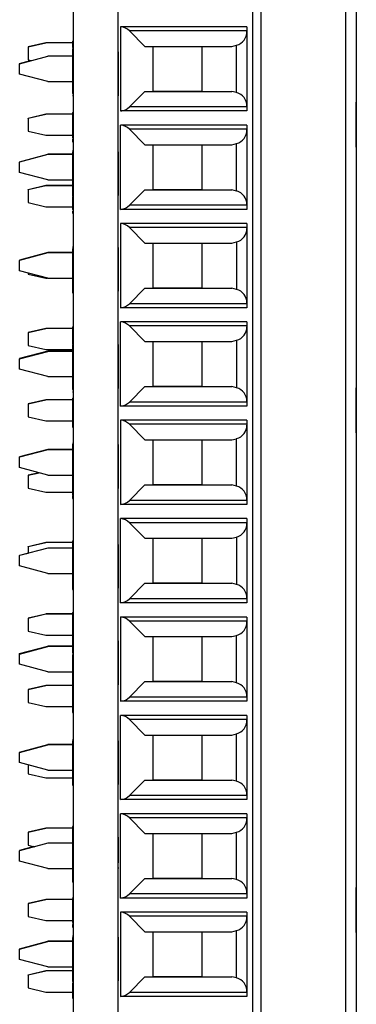
# Model space of a CAD drawing. Units: inches. Extents: x 0.1 to 14.1, y 0.1 to 9.1.
# Drawn here: x 4.5 to 5, y 5.2 to 6.6 of the extents above; entities that cross this region are included whole.
import ezdxf

# ---------------------------------------------------------------- set-up
doc = ezdxf.new("R2010")
doc.units = ezdxf.units.IN
doc.header["$LTSCALE"] = 0.833333
doc.header["$MEASUREMENT"] = 0

msp = doc.modelspace()

# ---------------------------------------------------------------- linework, layer by layer
at = {"color": 7, "linetype": 'Continuous', "lineweight": 25}
for p, q in [((4.6094, 7.3918), (4.6094, 3.9918)), ((4.672, 7.3918), (4.672, 3.9918)), ((4.861, 7.0122), (4.861, 4.7878)), ((4.8728, 7.0122), (4.8728, 4.7878)), ((4.9921, 4.7878), (4.9921, 7.0122)), ((5.0066, 7.0122), (5.0066, 4.7878)), ((4.8531, 6.5791), (4.6759, 6.5791)), ((4.6759, 6.5791), (4.6759, 6.4611)), ((4.8531, 6.5791), (4.8531, 6.4611)), ((4.8531, 6.5734), (4.6882, 6.5734)), ((4.6882, 6.5734), (4.71, 6.5516)), ((4.546, 6.5509), (4.5708, 6.5566)), ((4.5708, 6.5565), (4.546, 6.5508)), ((4.6084, 6.5566), (4.5708, 6.5566)), ((4.6084, 6.5565), (4.5708, 6.5565)), ((4.6084, 6.5588), (4.6094, 6.5588)), ((4.6084, 6.5557), (4.6094, 6.5557)), ((4.71, 6.5516), (4.832, 6.5516)), ((4.7212, 6.5516), (4.7212, 6.4886)), ((4.7901, 6.4886), (4.7901, 6.5516)), ((4.832, 6.5516), (4.8385, 6.5533)), ((4.8385, 6.4868), (4.8385, 6.5533)), ((4.5342, 6.5272), (4.5736, 6.5378)), ((4.546, 6.5508), (4.546, 6.5509)), ((4.546, 6.5508), (4.546, 6.5327)), ((4.6084, 6.5378), (4.5736, 6.5378)), ((4.6084, 6.5498), (4.6094, 6.5498)), ((4.6084, 6.5482), (4.6094, 6.5482)), ((4.6084, 6.5418), (4.6094, 6.5418)), ((4.673, 6.5441), (4.672, 6.5441)), ((4.673, 6.4825), (4.673, 6.5441)), ((4.5342, 6.5278), (4.5496, 6.5319)), ((4.5342, 6.5278), (4.5342, 6.5272)), ((4.5342, 6.5129), (4.5342, 6.5272)), ((4.546, 6.5327), (4.5506, 6.5316)), ((4.5736, 6.5024), (4.5342, 6.5129)), ((4.6084, 6.5169), (4.6094, 6.5169)), ((4.5736, 6.5024), (4.6084, 6.5024)), ((4.6084, 6.492), (4.6094, 6.492)), ((4.6084, 6.4858), (4.6094, 6.4858)), ((4.6084, 6.4828), (4.6094, 6.4828)), ((4.673, 6.4825), (4.672, 6.4825)), ((4.71, 6.4886), (4.6882, 6.4668)), ((4.71, 6.4886), (4.7212, 6.4886)), ((4.71, 6.4886), (4.832, 6.4886)), ((4.7901, 6.4886), (4.7212, 6.4886)), ((4.7901, 6.4886), (4.832, 6.4886)), ((4.8385, 6.4868), (4.832, 6.4886)), ((4.673, 6.4817), (4.672, 6.4817)), ((5.0066, 6.4105), (5.0066, 6.4734)), ((4.546, 6.4509), (4.5708, 6.4566)), ((4.5708, 6.4565), (4.546, 6.4508)), ((4.5708, 6.4565), (4.546, 6.4508)), ((4.6084, 6.4566), (4.5708, 6.4566)), ((4.6084, 6.4565), (4.5708, 6.4565)), ((4.6084, 6.4588), (4.6084, 6.453)), ((4.6084, 6.4588), (4.6094, 6.4588)), ((4.8531, 6.4611), (4.6759, 6.4611)), ((4.8531, 6.4668), (4.6882, 6.4668)), ((4.546, 6.4508), (4.546, 6.4509)), ((4.546, 6.4508), (4.546, 6.4327)), ((4.546, 6.4508), (4.546, 6.4508)), ((4.6084, 6.453), (4.6094, 6.453)), ((4.6084, 6.453), (4.6084, 6.4444)), ((4.6084, 6.4444), (4.6094, 6.4444)), ((4.6084, 6.4444), (4.6084, 6.4385)), ((4.8531, 6.4413), (4.6759, 6.4413)), ((4.6759, 6.3233), (4.6759, 6.4413)), ((4.8531, 6.4413), (4.8531, 6.3233)), ((4.546, 6.4327), (4.5708, 6.427)), ((4.5708, 6.427), (4.6084, 6.427)), ((4.6084, 6.4385), (4.6094, 6.4385)), ((4.6084, 6.4385), (4.6084, 6.4236)), ((4.6882, 6.4356), (4.71, 6.4138)), ((4.8531, 6.4356), (4.6882, 6.4356)), ((4.6084, 6.4236), (4.6094, 6.4236)), ((4.6084, 6.4217), (4.6094, 6.4217)), ((4.6084, 6.4186), (4.6094, 6.4186)), ((4.6084, 6.4181), (4.6094, 6.4181)), ((4.71, 6.4138), (4.832, 6.4138)), ((4.7212, 6.4138), (4.7212, 6.3508)), ((4.7901, 6.3508), (4.7901, 6.4138)), ((4.832, 6.4138), (4.8385, 6.4155)), ((4.8385, 6.349), (4.8385, 6.4155)), ((4.5342, 6.39), (4.5736, 6.4005)), ((4.5736, 6.4), (4.5342, 6.3894)), ((4.6084, 6.4005), (4.5736, 6.4005)), ((4.6084, 6.4), (4.5736, 6.4)), ((4.6084, 6.4052), (4.6083, 6.4052)), ((4.6084, 6.4052), (4.6094, 6.4052)), ((4.6084, 6.4052), (4.6084, 6.4046)), ((4.6084, 6.4032), (4.6084, 6.3416)), ((4.6084, 6.4032), (4.6094, 6.4032)), ((4.673, 6.4041), (4.672, 6.4041)), ((4.673, 6.3425), (4.673, 6.4041)), ((4.5342, 6.39), (4.5342, 6.3894)), ((4.5342, 6.3751), (4.5342, 6.3894)), ((4.5736, 6.3646), (4.5342, 6.3751)), ((4.5736, 6.3646), (4.6084, 6.3646)), ((4.546, 6.3509), (4.5708, 6.3566)), ((4.546, 6.3509), (4.5708, 6.3566)), ((4.5708, 6.3565), (4.546, 6.3508)), ((4.546, 6.3508), (4.546, 6.3509)), ((4.546, 6.3508), (4.546, 6.3327)), ((4.6084, 6.3566), (4.5708, 6.3566)), ((4.5708, 6.3566), (4.5708, 6.3566)), ((4.5708, 6.3566), (4.6084, 6.3566)), ((4.6084, 6.3565), (4.5708, 6.3565)), ((4.71, 6.3508), (4.6882, 6.329)), ((4.71, 6.3508), (4.7212, 6.3508)), ((4.71, 6.3508), (4.832, 6.3508)), ((4.7901, 6.3508), (4.7212, 6.3508)), ((4.7901, 6.3508), (4.832, 6.3508)), ((4.8385, 6.349), (4.832, 6.3508)), ((4.546, 6.3327), (4.5708, 6.327)), ((4.6084, 6.3416), (4.6094, 6.3416)), ((4.6084, 6.341), (4.6094, 6.341)), ((4.673, 6.3425), (4.672, 6.3425)), ((4.5708, 6.327), (4.6084, 6.327)), ((4.6084, 6.3267), (4.6094, 6.3267)), ((4.6084, 6.3236), (4.6094, 6.3236)), ((4.6084, 6.3231), (4.6094, 6.3231)), ((4.6084, 6.3181), (4.6094, 6.3181)), ((4.8531, 6.3233), (4.6759, 6.3233)), ((4.8531, 6.329), (4.6882, 6.329)), ((4.8531, 6.3035), (4.6759, 6.3035)), ((4.6759, 6.3035), (4.6759, 6.1855)), ((4.8531, 6.3035), (4.8531, 6.1855)), ((4.8531, 6.2978), (4.6882, 6.2978)), ((4.6882, 6.2978), (4.71, 6.276)), ((4.71, 6.276), (4.832, 6.276)), ((4.7212, 6.276), (4.7212, 6.213)), ((4.7901, 6.213), (4.7901, 6.276)), ((4.832, 6.276), (4.8385, 6.2777)), ((4.8385, 6.2777), (4.8385, 6.2112)), ((4.5736, 6.2627), (4.5342, 6.2522)), ((4.5736, 6.2622), (4.5342, 6.2517)), ((4.6084, 6.2627), (4.5736, 6.2627)), ((4.6084, 6.2622), (4.5736, 6.2622)), ((4.6094, 6.2702), (4.6083, 6.2702)), ((4.6084, 6.2694), (4.6094, 6.2694)), ((4.6084, 6.2682), (4.6094, 6.2682)), ((4.673, 6.2701), (4.672, 6.2701)), ((4.673, 6.2085), (4.673, 6.2701)), ((4.5342, 6.2522), (4.5342, 6.2517)), ((4.5342, 6.2373), (4.5342, 6.2517)), ((4.6084, 6.2514), (4.6094, 6.2514)), ((4.5736, 6.2268), (4.5342, 6.2373)), ((4.546, 6.2342), (4.546, 6.2327)), ((4.6084, 6.2359), (4.6094, 6.2359)), ((4.546, 6.2327), (4.5708, 6.227)), ((4.5708, 6.227), (4.5728, 6.227)), ((4.5736, 6.2268), (4.6084, 6.2268)), ((4.6084, 6.2184), (4.6094, 6.2184)), ((4.6084, 6.2184), (4.6084, 6.2066)), ((4.6084, 6.2066), (4.6094, 6.2066)), ((4.673, 6.2085), (4.672, 6.2085)), ((4.71, 6.213), (4.6882, 6.1912)), ((4.71, 6.213), (4.7212, 6.213)), ((4.71, 6.213), (4.832, 6.213)), ((4.7901, 6.213), (4.7212, 6.213)), ((4.7901, 6.213), (4.832, 6.213)), ((4.8385, 6.2112), (4.832, 6.213)), ((4.8531, 6.1855), (4.6759, 6.1855)), ((4.8531, 6.1912), (4.6882, 6.1912)), ((4.8531, 6.1657), (4.6759, 6.1657)), ((4.6759, 6.0477), (4.6759, 6.1657)), ((4.8531, 6.1657), (4.8531, 6.0477)), ((4.546, 6.1509), (4.5708, 6.1566)), ((4.5708, 6.1565), (4.546, 6.1508)), ((4.6084, 6.1566), (4.5708, 6.1566)), ((4.6084, 6.1565), (4.5708, 6.1565)), ((4.6084, 6.1588), (4.6094, 6.1588)), ((4.6882, 6.16), (4.71, 6.1382)), ((4.8531, 6.16), (4.6882, 6.16)), ((4.546, 6.1508), (4.546, 6.1509)), ((4.546, 6.1508), (4.546, 6.1327)), ((4.6084, 6.1492), (4.6094, 6.1492)), ((4.6084, 6.1404), (4.6094, 6.1404)), ((4.71, 6.1382), (4.832, 6.1382)), ((4.7212, 6.1382), (4.7212, 6.0752)), ((4.7901, 6.0752), (4.7901, 6.1382)), ((4.832, 6.1382), (4.8385, 6.1399)), ((4.8385, 6.1399), (4.8385, 6.0734)), ((4.5736, 6.1249), (4.5342, 6.1144)), ((4.5342, 6.1139), (4.5736, 6.1244)), ((4.546, 6.1327), (4.5708, 6.127)), ((4.5708, 6.127), (4.6084, 6.127)), ((4.6084, 6.1249), (4.5736, 6.1249)), ((4.6084, 6.1244), (4.5736, 6.1244)), ((4.6084, 6.1332), (4.6094, 6.1332)), ((4.6084, 6.1276), (4.6094, 6.1276)), ((4.673, 6.1341), (4.672, 6.1341)), ((4.673, 6.0725), (4.673, 6.1341)), ((4.5342, 6.1144), (4.5342, 6.1139)), ((4.5342, 6.0995), (4.5342, 6.1139)), ((4.6084, 6.1174), (4.6094, 6.1174)), ((4.5736, 6.089), (4.5342, 6.0995)), ((4.6084, 6.1044), (4.6094, 6.1044)), ((4.5736, 6.089), (4.6084, 6.089)), ((4.6084, 6.09), (4.6094, 6.09)), ((4.6084, 6.0708), (4.6094, 6.0708)), ((4.673, 6.0725), (4.672, 6.0725)), ((4.673, 6.0717), (4.672, 6.0717)), ((4.71, 6.0752), (4.6882, 6.0534)), ((4.71, 6.0752), (4.7212, 6.0752)), ((4.71, 6.0752), (4.832, 6.0752)), ((4.7901, 6.0752), (4.7212, 6.0752)), ((4.7901, 6.0752), (4.832, 6.0752)), ((4.8385, 6.0734), (4.832, 6.0752)), ((5.0066, 6.0105), (5.0066, 6.0734)), ((4.546, 6.0509), (4.5708, 6.0566)), ((4.5708, 6.0565), (4.546, 6.0508)), ((4.6084, 6.0566), (4.5708, 6.0566)), ((4.6084, 6.0565), (4.5708, 6.0565)), ((4.6084, 6.0678), (4.6094, 6.0678)), ((4.6084, 6.0588), (4.6094, 6.0588)), ((4.6084, 6.0557), (4.6094, 6.0557)), ((4.546, 6.0508), (4.546, 6.0509)), ((4.546, 6.0508), (4.546, 6.0327)), ((4.6084, 6.0498), (4.6094, 6.0498)), ((4.6084, 6.0424), (4.6094, 6.0424)), ((4.8531, 6.0477), (4.6759, 6.0477)), ((4.8531, 6.0534), (4.6882, 6.0534)), ((4.546, 6.0327), (4.5708, 6.027)), ((4.5708, 6.027), (4.6084, 6.027)), ((4.6084, 6.0341), (4.6094, 6.0341)), ((4.8531, 6.0279), (4.6759, 6.0279)), ((4.6759, 6.0279), (4.6759, 5.9099)), ((4.8531, 6.0279), (4.8531, 5.9099)), ((4.6084, 6.0231), (4.6094, 6.0231)), ((4.6084, 6.0181), (4.6094, 6.0181)), ((4.6882, 6.0222), (4.71, 6.0004)), ((4.8531, 6.0222), (4.6882, 6.0222)), ((4.71, 6.0004), (4.832, 6.0004)), ((4.7212, 6.0004), (4.7212, 5.9374)), ((4.7901, 5.9374), (4.7901, 6.0004)), ((4.832, 6.0004), (4.8385, 6.0021)), ((4.8385, 5.9356), (4.8385, 6.0021)), ((4.5736, 5.9871), (4.5342, 5.9766)), ((4.5736, 5.9866), (4.5342, 5.9761)), ((4.6084, 5.9871), (4.5736, 5.9871)), ((4.6084, 5.9866), (4.5736, 5.9866)), ((4.6094, 5.9952), (4.6083, 5.9952)), ((4.6084, 5.9944), (4.6094, 5.9944)), ((4.6084, 5.9944), (4.6084, 5.9932)), ((4.6084, 5.9932), (4.6084, 5.9924)), ((4.6084, 5.9932), (4.6094, 5.9932)), ((4.6084, 5.9924), (4.6094, 5.9924)), ((4.6084, 5.9924), (4.6084, 5.9545)), ((4.673, 5.9941), (4.672, 5.9941)), ((4.673, 5.9325), (4.673, 5.9941)), ((4.5342, 5.9761), (4.5342, 5.9766)), ((4.5342, 5.9617), (4.5342, 5.9761)), ((4.5736, 5.9512), (4.5342, 5.9617)), ((4.5616, 5.9544), (4.546, 5.9508)), ((4.546, 5.9509), (4.5614, 5.9544)), ((4.546, 5.9508), (4.546, 5.9509)), ((4.546, 5.9508), (4.546, 5.9327)), ((4.5736, 5.9512), (4.6084, 5.9512)), ((4.6084, 5.9545), (4.6094, 5.9545)), ((4.6084, 5.9545), (4.6084, 5.9442)), ((4.6084, 5.9442), (4.6094, 5.9442)), ((4.6084, 5.9442), (4.6084, 5.9316)), ((4.546, 5.9327), (4.5708, 5.927)), ((4.6084, 5.9316), (4.6084, 5.9308)), ((4.6084, 5.9316), (4.6094, 5.9316)), ((4.6084, 5.9308), (4.6094, 5.9308)), ((4.6084, 5.9308), (4.6084, 5.9236)), ((4.673, 5.9325), (4.672, 5.9325)), ((4.71, 5.9374), (4.6882, 5.9156)), ((4.71, 5.9374), (4.7212, 5.9374)), ((4.71, 5.9374), (4.832, 5.9374)), ((4.7901, 5.9374), (4.7212, 5.9374)), ((4.7901, 5.9374), (4.832, 5.9374)), ((4.8385, 5.9356), (4.832, 5.9374)), ((4.5708, 5.927), (4.6084, 5.927)), ((4.6084, 5.9236), (4.6094, 5.9236)), ((4.6084, 5.9226), (4.6094, 5.9226)), ((4.6084, 5.9181), (4.6094, 5.9181)), ((4.8531, 5.9099), (4.6759, 5.9099)), ((4.8531, 5.9156), (4.6882, 5.9156)), ((5.0066, 5.9105), (5.0066, 5.9105)), ((4.8531, 5.8901), (4.6759, 5.8901)), ((4.6759, 5.7721), (4.6759, 5.8901)), ((4.8531, 5.8901), (4.8531, 5.7721)), ((4.6882, 5.8844), (4.71, 5.8626)), ((4.8531, 5.8844), (4.6882, 5.8844)), ((4.71, 5.8626), (4.832, 5.8626)), ((4.7212, 5.8626), (4.7212, 5.7996)), ((4.7901, 5.7996), (4.7901, 5.8626)), ((4.832, 5.8626), (4.8385, 5.8643)), ((4.8385, 5.8643), (4.8385, 5.7979)), ((4.5736, 5.8488), (4.5342, 5.8383)), ((4.546, 5.8509), (4.5708, 5.8566)), ((4.5708, 5.8565), (4.546, 5.8508)), ((4.546, 5.8508), (4.546, 5.8509)), ((4.546, 5.8508), (4.546, 5.8414)), ((4.6084, 5.8566), (4.5708, 5.8566)), ((4.6084, 5.8565), (4.5708, 5.8565)), ((4.6084, 5.8488), (4.5736, 5.8488)), ((4.6084, 5.8588), (4.6094, 5.8588)), ((4.6084, 5.8588), (4.6084, 5.8584)), ((4.6084, 5.8584), (4.6094, 5.8584)), ((4.6084, 5.8584), (4.6084, 5.8532)), ((4.6084, 5.8532), (4.6094, 5.8532)), ((4.6084, 5.8532), (4.6084, 5.8524)), ((4.6084, 5.8524), (4.6094, 5.8524)), ((4.6084, 5.8524), (4.6084, 5.8405)), ((4.673, 5.8541), (4.672, 5.8541)), ((4.673, 5.7925), (4.673, 5.8541)), ((4.5342, 5.8388), (4.546, 5.8419)), ((4.5342, 5.8388), (4.5342, 5.8383)), ((4.5342, 5.8239), (4.5342, 5.8383)), ((4.6084, 5.8405), (4.6094, 5.8405)), ((4.6084, 5.8405), (4.6084, 5.8318)), ((4.5736, 5.8134), (4.5342, 5.8239)), ((4.6084, 5.8318), (4.6094, 5.8318)), ((4.5736, 5.8134), (4.6084, 5.8134)), ((4.6084, 5.8119), (4.6094, 5.8119)), ((4.6084, 5.7987), (4.6094, 5.7987)), ((4.673, 5.7925), (4.672, 5.7925)), ((4.71, 5.7996), (4.6882, 5.7778)), ((4.71, 5.7996), (4.7212, 5.7996)), ((4.71, 5.7996), (4.832, 5.7996)), ((4.7901, 5.7996), (4.7212, 5.7996)), ((4.7901, 5.7996), (4.832, 5.7996)), ((4.8385, 5.7979), (4.832, 5.7996)), ((4.6084, 5.7908), (4.6094, 5.7908)), ((4.673, 5.7917), (4.672, 5.7917)), ((4.8531, 5.7721), (4.6759, 5.7721)), ((4.8531, 5.7778), (4.6882, 5.7778)), ((4.546, 5.7509), (4.5708, 5.7566)), ((4.5708, 5.7565), (4.546, 5.7508)), ((4.6084, 5.7566), (4.5708, 5.7566)), ((4.6084, 5.7565), (4.5708, 5.7565)), ((4.6084, 5.7588), (4.6094, 5.7588)), ((4.8531, 5.7523), (4.6759, 5.7523)), ((4.6759, 5.7523), (4.6759, 5.6343)), ((4.8531, 5.7523), (4.8531, 5.6343)), ((4.546, 5.7508), (4.546, 5.7509)), ((4.546, 5.7508), (4.546, 5.7327)), ((4.6084, 5.7496), (4.6094, 5.7496)), ((4.6084, 5.7496), (4.6084, 5.7489)), ((4.6084, 5.7489), (4.6094, 5.7489)), ((4.6084, 5.7482), (4.6084, 5.7457)), ((4.6084, 5.7457), (4.6094, 5.7457)), ((4.6882, 5.7466), (4.71, 5.7248)), ((4.8531, 5.7466), (4.6882, 5.7466)), ((4.546, 5.7327), (4.5708, 5.727)), ((4.5708, 5.727), (4.6084, 5.727)), ((4.6084, 5.7346), (4.6094, 5.7346)), ((4.71, 5.7248), (4.832, 5.7248)), ((4.7212, 5.7248), (4.7212, 5.6618)), ((4.7901, 5.6618), (4.7901, 5.7248)), ((4.832, 5.7248), (4.8385, 5.7265)), ((4.8385, 5.6601), (4.8385, 5.7265)), ((4.5342, 5.701), (4.5736, 5.7115)), ((4.5342, 5.7005), (4.5736, 5.711)), ((4.6084, 5.7115), (4.5736, 5.7115)), ((4.6084, 5.711), (4.5736, 5.711)), ((4.6084, 5.7231), (4.6094, 5.7231)), ((4.6084, 5.7182), (4.6094, 5.7182)), ((4.673, 5.7191), (4.672, 5.7191)), ((4.673, 5.6575), (4.673, 5.7191)), ((4.5342, 5.7005), (4.5342, 5.701)), ((4.5342, 5.6861), (4.5342, 5.7005)), ((4.6084, 5.7021), (4.6094, 5.7021)), ((4.6084, 5.7008), (4.6094, 5.7008)), ((4.6084, 5.6993), (4.6084, 5.6953)), ((4.5736, 5.6756), (4.5342, 5.6861)), ((4.6084, 5.6953), (4.6094, 5.6953)), ((4.5736, 5.6756), (4.6084, 5.6756)), ((4.6084, 5.6759), (4.6094, 5.6759)), ((4.546, 5.6509), (4.5708, 5.6566)), ((4.5708, 5.6565), (4.546, 5.6508)), ((4.6084, 5.6566), (4.5708, 5.6566)), ((4.6084, 5.6565), (4.5708, 5.6565)), ((4.6084, 5.6566), (4.6084, 5.6534)), ((4.6084, 5.6558), (4.6094, 5.6558)), ((4.673, 5.6575), (4.672, 5.6575)), ((4.673, 5.6567), (4.672, 5.6567)), ((4.71, 5.6618), (4.6882, 5.64)), ((4.71, 5.6618), (4.7212, 5.6618)), ((4.71, 5.6618), (4.832, 5.6618)), ((4.7901, 5.6618), (4.7212, 5.6618)), ((4.7901, 5.6618), (4.832, 5.6618)), ((4.8385, 5.6601), (4.832, 5.6618)), ((4.546, 5.6508), (4.546, 5.6509)), ((4.546, 5.6508), (4.546, 5.6327)), ((4.6084, 5.6534), (4.6094, 5.6534)), ((4.546, 5.6327), (4.5708, 5.627)), ((4.5708, 5.627), (4.6084, 5.627)), ((4.8531, 5.6343), (4.6759, 5.6343)), ((4.8531, 5.64), (4.6882, 5.64)), ((4.6084, 5.6236), (4.6084, 5.6186)), ((4.6084, 5.6236), (4.6094, 5.6236)), ((4.6084, 5.6186), (4.6094, 5.6186)), ((4.8531, 5.6145), (4.6759, 5.6145)), ((4.6759, 5.4965), (4.6759, 5.6145)), ((4.8531, 5.6145), (4.8531, 5.4965)), ((4.8531, 5.6088), (4.6882, 5.6088)), ((4.6882, 5.6088), (4.71, 5.587)), ((4.71, 5.587), (4.832, 5.587)), ((4.7212, 5.587), (4.7212, 5.524)), ((4.7901, 5.524), (4.7901, 5.587)), ((4.832, 5.587), (4.8385, 5.5888)), ((4.8385, 5.5223), (4.8385, 5.5888)), ((4.5342, 5.5632), (4.5736, 5.5737)), ((4.5342, 5.5627), (4.5736, 5.5732)), ((4.6084, 5.5737), (4.5736, 5.5737)), ((4.6084, 5.5732), (4.5736, 5.5732)), ((4.6084, 5.5802), (4.6083, 5.5802)), ((4.6084, 5.5802), (4.6094, 5.5802)), ((4.6084, 5.5802), (4.6084, 5.5796)), ((4.6084, 5.5782), (4.6094, 5.5782)), ((4.6084, 5.5782), (4.6084, 5.5774)), ((4.6084, 5.5774), (4.6084, 5.5687)), ((4.6084, 5.5774), (4.6094, 5.5774)), ((4.673, 5.5791), (4.672, 5.5791)), ((4.673, 5.5175), (4.673, 5.5791)), ((4.5342, 5.5632), (4.5342, 5.5627)), ((4.5342, 5.5483), (4.5342, 5.5627)), ((4.6084, 5.5687), (4.6094, 5.5687)), ((4.5736, 5.5378), (4.5342, 5.5483)), ((4.546, 5.5452), (4.546, 5.5327)), ((4.546, 5.5327), (4.5708, 5.527)), ((4.5736, 5.5378), (4.6084, 5.5378)), ((4.5708, 5.527), (4.6084, 5.527)), ((4.673, 5.5175), (4.672, 5.5175)), ((4.71, 5.524), (4.6882, 5.5022)), ((4.71, 5.524), (4.7212, 5.524)), ((4.71, 5.524), (4.832, 5.524)), ((4.7901, 5.524), (4.7212, 5.524)), ((4.7901, 5.524), (4.832, 5.524)), ((4.8385, 5.5223), (4.832, 5.524)), ((4.6084, 5.5166), (4.6094, 5.5166)), ((4.8531, 5.4965), (4.6759, 5.4965)), ((4.8531, 5.5022), (4.6882, 5.5022)), ((4.8531, 5.4767), (4.6759, 5.4767)), ((4.6759, 5.3587), (4.6759, 5.4767)), ((4.8531, 5.4767), (4.8531, 5.3587)), ((4.8531, 5.471), (4.6882, 5.471)), ((4.6882, 5.471), (4.71, 5.4492)), ((4.546, 5.4509), (4.5708, 5.4566)), ((4.5708, 5.4565), (4.546, 5.4508)), ((4.546, 5.4508), (4.546, 5.4509)), ((4.546, 5.4508), (4.546, 5.4327)), ((4.6084, 5.4566), (4.5708, 5.4566)), ((4.6084, 5.4565), (4.5708, 5.4565)), ((4.6084, 5.4593), (4.6094, 5.4593)), ((4.6084, 5.4588), (4.6084, 5.453)), ((4.6084, 5.4588), (4.6094, 5.4588)), ((4.6084, 5.453), (4.6094, 5.453)), ((4.6084, 5.453), (4.6084, 5.4432)), ((4.71, 5.4492), (4.832, 5.4492)), ((4.7212, 5.4492), (4.7212, 5.3862)), ((4.7901, 5.3862), (4.7901, 5.4492)), ((4.832, 5.4492), (4.8385, 5.451)), ((4.8385, 5.3845), (4.8385, 5.451)), ((4.5736, 5.4354), (4.5342, 5.4249)), ((4.6084, 5.4354), (4.5736, 5.4354)), ((4.6084, 5.4432), (4.6094, 5.4432)), ((4.6084, 5.4432), (4.6084, 5.3816)), ((4.673, 5.4441), (4.672, 5.4441)), ((4.673, 5.4433), (4.672, 5.4433)), ((4.673, 5.4433), (4.673, 5.4441)), ((4.673, 5.4092), (4.673, 5.4433)), ((4.5543, 5.4308), (4.5342, 5.4254)), ((4.5342, 5.4254), (4.5342, 5.4249)), ((4.5342, 5.4105), (4.5342, 5.4249)), ((4.546, 5.4327), (4.5554, 5.4305)), ((4.5736, 5.4), (4.5342, 5.4105)), ((4.673, 5.4092), (4.672, 5.4092)), ((4.673, 5.4078), (4.672, 5.4078)), ((4.673, 5.4078), (4.673, 5.4092)), ((4.5736, 5.4), (4.6084, 5.4)), ((4.673, 5.4025), (4.672, 5.4025)), ((4.673, 5.4014), (4.672, 5.4014)), ((4.673, 5.4001), (4.672, 5.4001)), ((4.673, 5.4001), (4.673, 5.4014)), ((4.6084, 5.3816), (4.6094, 5.3816)), ((4.6084, 5.3808), (4.6094, 5.3808)), ((4.673, 5.3817), (4.672, 5.3817)), ((4.71, 5.3862), (4.6882, 5.3644)), ((4.71, 5.3862), (4.7212, 5.3862)), ((4.71, 5.3862), (4.832, 5.3862)), ((4.7901, 5.3862), (4.7212, 5.3862)), ((4.7901, 5.3862), (4.832, 5.3862)), ((4.8385, 5.3845), (4.832, 5.3862)), ((5.0066, 5.3105), (5.0066, 5.3734)), ((4.546, 5.3509), (4.5708, 5.3566)), ((4.5708, 5.3565), (4.546, 5.3508)), ((4.6084, 5.3566), (4.5708, 5.3566)), ((4.6084, 5.3565), (4.5708, 5.3565)), ((4.6094, 5.3588), (4.6083, 5.3588)), ((4.6084, 5.3593), (4.6094, 5.3593)), ((4.6084, 5.3582), (4.6094, 5.3582)), ((4.8531, 5.3587), (4.6759, 5.3587)), ((4.8531, 5.3644), (4.6882, 5.3644)), ((4.546, 5.3508), (4.546, 5.3509)), ((4.546, 5.3508), (4.546, 5.3327)), ((4.6084, 5.3409), (4.6094, 5.3409)), ((4.8531, 5.3389), (4.6759, 5.3389)), ((4.6759, 5.3389), (4.6759, 5.2209)), ((4.8531, 5.3389), (4.8531, 5.2209)), ((4.546, 5.3327), (4.5708, 5.327)), ((4.5708, 5.327), (4.6084, 5.327)), ((4.6084, 5.3334), (4.6094, 5.3334)), ((4.6084, 5.3271), (4.6094, 5.3271)), ((4.6084, 5.3243), (4.6094, 5.3243)), ((4.6084, 5.3236), (4.6094, 5.3236)), ((4.6882, 5.3332), (4.71, 5.3114)), ((4.8531, 5.3332), (4.6882, 5.3332)), ((4.6084, 5.3231), (4.6094, 5.3231)), ((4.6084, 5.3217), (4.6094, 5.3217)), ((4.6084, 5.3181), (4.6094, 5.3181)), ((4.71, 5.3114), (4.832, 5.3114)), ((4.7212, 5.3114), (4.7212, 5.2484)), ((4.7901, 5.2484), (4.7901, 5.3114)), ((4.832, 5.3114), (4.8385, 5.3132)), ((4.8385, 5.2467), (4.8385, 5.3132)), ((4.5342, 5.2876), (4.5736, 5.2981)), ((4.5342, 5.2871), (4.5736, 5.2976)), ((4.6084, 5.2981), (4.5736, 5.2981)), ((4.6084, 5.2976), (4.5736, 5.2976)), ((4.6084, 5.3059), (4.6094, 5.3059)), ((4.6084, 5.3052), (4.6094, 5.3052)), ((4.6084, 5.3039), (4.6094, 5.3039)), ((4.6084, 5.3032), (4.6084, 5.2929)), ((4.6084, 5.3032), (4.6094, 5.3032)), ((4.673, 5.3049), (4.672, 5.3049)), ((4.673, 5.3041), (4.672, 5.3041)), ((4.673, 5.2425), (4.673, 5.3041)), ((4.5342, 5.2876), (4.5342, 5.2871)), ((4.5342, 5.2727), (4.5342, 5.2871)), ((4.6084, 5.2929), (4.6094, 5.2929)), ((4.6084, 5.2929), (4.6084, 5.2416)), ((4.5736, 5.2622), (4.5342, 5.2727)), ((4.546, 5.2509), (4.5708, 5.2566)), ((4.5708, 5.2565), (4.546, 5.2508)), ((4.6084, 5.2566), (4.5708, 5.2566)), ((4.6084, 5.2565), (4.5708, 5.2565)), ((4.5736, 5.2622), (4.6084, 5.2622)), ((4.546, 5.2508), (4.546, 5.2509)), ((4.546, 5.2508), (4.546, 5.2327)), ((4.6084, 5.2416), (4.6094, 5.2416)), ((4.6084, 5.2408), (4.6094, 5.2408)), ((4.673, 5.2425), (4.672, 5.2425)), ((4.673, 5.2417), (4.672, 5.2417)), ((4.71, 5.2484), (4.6882, 5.2266)), ((4.71, 5.2484), (4.7212, 5.2484)), ((4.71, 5.2484), (4.832, 5.2484)), ((4.7901, 5.2484), (4.7212, 5.2484)), ((4.7901, 5.2484), (4.832, 5.2484)), ((4.8385, 5.2467), (4.832, 5.2484)), ((4.546, 5.2327), (4.5708, 5.227)), ((4.5708, 5.227), (4.6084, 5.227)), ((4.6084, 5.2393), (4.6084, 5.2186)), ((4.6084, 5.2186), (4.6094, 5.2186)), ((4.8531, 5.2209), (4.6759, 5.2209)), ((4.8531, 5.2266), (4.6882, 5.2266))]:
    msp.add_line(p, q, dxfattribs=at)
for centre, start, end in [((4.6743, 6.5594), 45, 85.1692), ((4.8334, 6.5723), 285, 0), ((4.8334, 6.4678), 0, 75), ((4.6743, 6.4807), 274.8308, 315), ((4.6743, 6.4216), 45, 85.1692), ((4.8334, 6.4345), 285, 0), ((4.8334, 6.33), 0, 75), ((4.6743, 6.3429), 274.8308, 315), ((4.6743, 6.2839), 45, 85.1692), ((4.8334, 6.2967), 285, 0), ((4.8334, 6.1922), 0, 75), ((4.6743, 6.2051), 274.8308, 315), ((4.6743, 6.1461), 45, 85.1692), ((4.8334, 6.1589), 285, 0), ((4.8334, 6.0544), 0, 75), ((4.6743, 6.0673), 274.8308, 315), ((4.6743, 6.0083), 45, 85.1692), ((4.8334, 6.0212), 285, 0), ((4.8334, 5.9166), 0, 75), ((4.6743, 5.9295), 274.8308, 315), ((4.6743, 5.8705), 45, 85.1692), ((4.8334, 5.8834), 285, 0), ((4.8334, 5.7788), 0, 75), ((4.6743, 5.7917), 274.8308, 315), ((4.6743, 5.7327), 45, 85.1692), ((4.8334, 5.7456), 285, 0), ((4.8334, 5.641), 0, 75), ((4.6743, 5.6539), 274.8308, 315), ((4.6743, 5.5949), 45, 85.1692), ((4.8334, 5.6078), 285, 0), ((4.8334, 5.5032), 0, 75), ((4.6743, 5.5161), 274.8308, 315), ((4.6743, 5.4571), 45, 85.1692), ((4.8334, 5.47), 285, 0), ((4.8334, 5.3655), 0, 75), ((4.6743, 5.3783), 274.8308, 315), ((4.6743, 5.3193), 45, 85.1692), ((4.8334, 5.3322), 285, 0), ((4.8334, 5.2277), 0, 75), ((4.6743, 5.2405), 274.8308, 315)]:
    msp.add_arc(centre, 0.0197, start, end, dxfattribs=at)
for points, knots in [([(4.6084, 6.5588), (4.6084, 6.5587), (4.6084, 6.5585), (4.6084, 6.5565), (4.6084, 6.5557)], [0, 0, 0, 0, 0.5598115, 1, 1, 1, 1]), ([(4.6084, 6.5557), (4.6084, 6.5547), (4.6084, 6.553), (4.6084, 6.5508), (4.6084, 6.5498)], [0, 0, 0, 0, 0.559642, 1, 1, 1, 1]), ([(4.6084, 6.5482), (4.6084, 6.5479), (4.6084, 6.5474), (4.6084, 6.5435), (4.6084, 6.5418)], [0, 0, 0, 0, 0.559767, 1, 1, 1, 1]), ([(4.6084, 6.5418), (4.6084, 6.5374), (4.6084, 6.5296), (4.6084, 6.5208), (4.6084, 6.5169)], [0, 0, 0, 0, 0.557427, 1, 1, 1, 1]), ([(4.6084, 6.5169), (4.6084, 6.512), (4.6084, 6.5031), (4.6084, 6.4954), (4.6084, 6.492)], [0, 0, 0, 0, 0.561517, 1, 1, 1, 1]), ([(4.6084, 6.492), (4.6084, 6.49), (4.6084, 6.4862), (4.6084, 6.4859), (4.6084, 6.4858)], [0, 0, 0, 0, 0.558032, 1, 1, 1, 1]), ([(4.6084, 6.4217), (4.6084, 6.4205), (4.6084, 6.4184), (4.6084, 6.4182), (4.6084, 6.4181)], [0, 0, 0, 0, 0.55803, 1, 1, 1, 1]), ([(4.6084, 6.341), (4.6084, 6.3381), (4.6084, 6.333), (4.6084, 6.3286), (4.6084, 6.3267)], [0, 0, 0, 0, 0.561517, 1, 1, 1, 1]), ([(4.6084, 6.3267), (4.6084, 6.3255), (4.6084, 6.3234), (4.6084, 6.3232), (4.6084, 6.3231)], [0, 0, 0, 0, 0.558033, 1, 1, 1, 1]), ([(4.6084, 6.321), (4.6084, 6.3205), (4.6084, 6.3186), (4.6084, 6.3183), (4.6084, 6.3181)], [0, 0, 0, 0, 0.269807, 1, 1, 1, 1]), ([(4.6084, 6.2682), (4.6084, 6.268), (4.6084, 6.2677), (4.6084, 6.2637), (4.6084, 6.2578), (4.6084, 6.2535), (4.6084, 6.2514)], [0, 0, 0, 0, 0.280677, 0.559937, 0.779902, 1, 1, 1, 1]), ([(4.6084, 6.2514), (4.6084, 6.2482), (4.6084, 6.2425), (4.6084, 6.238), (4.6084, 6.2359)], [0, 0, 0, 0, 0.5583308, 1, 1, 1, 1]), ([(4.6084, 6.2359), (4.6084, 6.2328), (4.6084, 6.2272), (4.6084, 6.2211), (4.6084, 6.2184)], [0, 0, 0, 0, 0.560769, 1, 1, 1, 1]), ([(4.6084, 6.1588), (4.6084, 6.1587), (4.6084, 6.1585), (4.6084, 6.1563), (4.6084, 6.1529), (4.6084, 6.1505), (4.6084, 6.1492)], [0, 0, 0, 0, 0.280678, 0.559938, 0.779904, 1, 1, 1, 1]), ([(4.6084, 6.1492), (4.6084, 6.1474), (4.6084, 6.1442), (4.6084, 6.1415), (4.6084, 6.1404)], [0, 0, 0, 0, 0.558333, 1, 1, 1, 1]), ([(4.6084, 6.1404), (4.6084, 6.1386), (4.6084, 6.1365), (4.6084, 6.1342), (4.6084, 6.1338)], [0, 0, 0, 0, 0.8456164, 1, 1, 1, 1]), ([(4.6084, 6.1332), (4.6084, 6.1329), (4.6084, 6.1325), (4.6084, 6.1291), (4.6084, 6.1276)], [0, 0, 0, 0, 0.5598094, 1, 1, 1, 1]), ([(4.6084, 6.1276), (4.6084, 6.1259), (4.6084, 6.1229), (4.6084, 6.1191), (4.6084, 6.1174)], [0, 0, 0, 0, 0.559645, 1, 1, 1, 1]), ([(4.6084, 6.1174), (4.6084, 6.1158), (4.6084, 6.1126), (4.6084, 6.1078), (4.6084, 6.1057), (4.6084, 6.1044)], [0, 0, 0, 0, 0.2798367, 0.5598455, 1, 1, 1, 1]), ([(4.6084, 6.1044), (4.6084, 6.1039), (4.6084, 6.1028), (4.6084, 6.0991), (4.6084, 6.0946), (4.6084, 6.0916), (4.6084, 6.09)], [0, 0, 0, 0, 0.280179, 0.559763, 0.779798, 1, 1, 1, 1]), ([(4.6084, 6.09), (4.6084, 6.087), (4.6084, 6.0811), (4.6084, 6.0748), (4.6084, 6.0713), (4.6084, 6.0709), (4.6084, 6.0708)], [0, 0, 0, 0, 0.2790681, 0.5588106, 0.779261, 1, 1, 1, 1]), ([(4.6084, 6.0588), (4.6084, 6.0587), (4.6084, 6.0585), (4.6084, 6.0565), (4.6084, 6.0557)], [0, 0, 0, 0, 0.55981, 1, 1, 1, 1]), ([(4.6084, 6.0557), (4.6084, 6.0547), (4.6084, 6.053), (4.6084, 6.0508), (4.6084, 6.0498)], [0, 0, 0, 0, 0.5596445, 1, 1, 1, 1]), ([(4.6084, 6.0498), (4.6084, 6.0489), (4.6084, 6.0471), (4.6084, 6.0443), (4.6084, 6.0431), (4.6084, 6.0424)], [0, 0, 0, 0, 0.279837, 0.559845, 1, 1, 1, 1]), ([(4.6084, 6.0424), (4.6084, 6.0421), (4.6084, 6.0415), (4.6084, 6.0393), (4.6084, 6.0368), (4.6084, 6.035), (4.6084, 6.0341)], [0, 0, 0, 0, 0.280182, 0.559762, 0.779794, 1, 1, 1, 1]), ([(4.6084, 6.0341), (4.6084, 6.0324), (4.6084, 6.029), (4.6084, 6.0254), (4.6084, 6.0234), (4.6084, 6.0232), (4.6084, 6.0231)], [0, 0, 0, 0, 0.279066, 0.558809, 0.779261, 1, 1, 1, 1]), ([(4.6084, 6.0231), (4.6084, 6.0222), (4.6084, 6.0201), (4.6084, 6.0184), (4.6084, 6.0182), (4.6084, 6.0181)], [0, 0, 0, 0, 0.285265, 0.642257, 1, 1, 1, 1]), ([(4.6084, 5.9226), (4.6084, 5.9212), (4.6084, 5.9185), (4.6084, 5.9182), (4.6084, 5.9181)], [0, 0, 0, 0, 0.5581814, 1, 1, 1, 1]), ([(4.6084, 5.8318), (4.6084, 5.8315), (4.6084, 5.8307), (4.6084, 5.8251), (4.6084, 5.8185), (4.6084, 5.8141), (4.6084, 5.8119)], [0, 0, 0, 0, 0.2792157, 0.5588167, 0.7791587, 1, 1, 1, 1]), ([(4.6084, 5.8119), (4.6084, 5.8092), (4.6084, 5.8044), (4.6084, 5.8004), (4.6084, 5.7987)], [0, 0, 0, 0, 0.559434, 1, 1, 1, 1]), ([(4.6084, 5.7987), (4.6084, 5.7961), (4.6084, 5.7914), (4.6084, 5.791), (4.6084, 5.7908)], [0, 0, 0, 0, 0.55818, 1, 1, 1, 1]), ([(4.6084, 5.7588), (4.6084, 5.7587), (4.6084, 5.7585), (4.6084, 5.756), (4.6084, 5.7529), (4.6084, 5.7507), (4.6084, 5.7496)], [0, 0, 0, 0, 0.2798586, 0.5589389, 0.7792108, 1, 1, 1, 1]), ([(4.6084, 5.7457), (4.6084, 5.7455), (4.6084, 5.7451), (4.6084, 5.7421), (4.6084, 5.7384), (4.6084, 5.7359), (4.6084, 5.7346)], [0, 0, 0, 0, 0.27949, 0.559171, 0.779359, 1, 1, 1, 1]), ([(4.6084, 5.7346), (4.6084, 5.7329), (4.6084, 5.7294), (4.6084, 5.7255), (4.6084, 5.7234), (4.6084, 5.7232), (4.6084, 5.7231)], [0, 0, 0, 0, 0.2799864, 0.5591625, 0.7793513, 1, 1, 1, 1]), ([(4.6084, 5.7231), (4.6084, 5.7221), (4.6084, 5.7201), (4.6084, 5.7184), (4.6084, 5.7182), (4.6084, 5.7181)], [0, 0, 0, 0, 0.309592, 0.654569, 1, 1, 1, 1]), ([(4.6084, 5.7182), (4.6084, 5.7179), (4.6084, 5.7175), (4.6084, 5.7132), (4.6084, 5.7077), (4.6084, 5.704), (4.6084, 5.7021)], [0, 0, 0, 0, 0.279858, 0.558936, 0.779213, 1, 1, 1, 1]), ([(4.6084, 5.6953), (4.6084, 5.6949), (4.6084, 5.6942), (4.6084, 5.689), (4.6084, 5.6825), (4.6084, 5.6781), (4.6084, 5.6759)], [0, 0, 0, 0, 0.279489, 0.559174, 0.77936, 1, 1, 1, 1]), ([(4.6084, 5.6759), (4.6084, 5.6728), (4.6084, 5.6668), (4.6084, 5.66), (4.6084, 5.6563), (4.6084, 5.6559), (4.6084, 5.6558)], [0, 0, 0, 0, 0.279986, 0.559165, 0.779353, 1, 1, 1, 1]), ([(4.6084, 5.6534), (4.6084, 5.651), (4.6084, 5.6463), (4.6084, 5.6362), (4.6084, 5.6284), (4.6084, 5.6236)], [0, 0, 0, 0, 0.280101, 0.560589, 1, 1, 1, 1]), ([(4.6084, 5.5687), (4.6084, 5.5645), (4.6084, 5.5562), (4.6084, 5.5387), (4.6084, 5.525), (4.6084, 5.5166)], [0, 0, 0, 0, 0.280101, 0.560589, 1, 1, 1, 1]), ([(4.6084, 5.3582), (4.6084, 5.3573), (4.6084, 5.3557), (4.6084, 5.3493), (4.6084, 5.3441), (4.6084, 5.3409)], [0, 0, 0, 0, 0.279465, 0.559714, 1, 1, 1, 1]), ([(4.6084, 5.3409), (4.6084, 5.3394), (4.6084, 5.3369), (4.6084, 5.3344), (4.6084, 5.3334)], [0, 0, 0, 0, 0.560057, 1, 1, 1, 1]), ([(4.6084, 5.3334), (4.6084, 5.3321), (4.6084, 5.3297), (4.6084, 5.3279), (4.6084, 5.3271)], [0, 0, 0, 0, 0.559972, 1, 1, 1, 1]), ([(4.6084, 5.3271), (4.6084, 5.3264), (4.6084, 5.3252), (4.6084, 5.3246), (4.6084, 5.3243)], [0, 0, 0, 0, 0.559473, 1, 1, 1, 1]), ([(4.6084, 5.3217), (4.6084, 5.3205), (4.6084, 5.3184), (4.6084, 5.3182), (4.6084, 5.3181)], [0, 0, 0, 0, 0.5580366, 1, 1, 1, 1])]:
    msp.add_open_spline(points, degree=3, knots=knots, dxfattribs=at)

doc.saveas('drawing.dxf')
